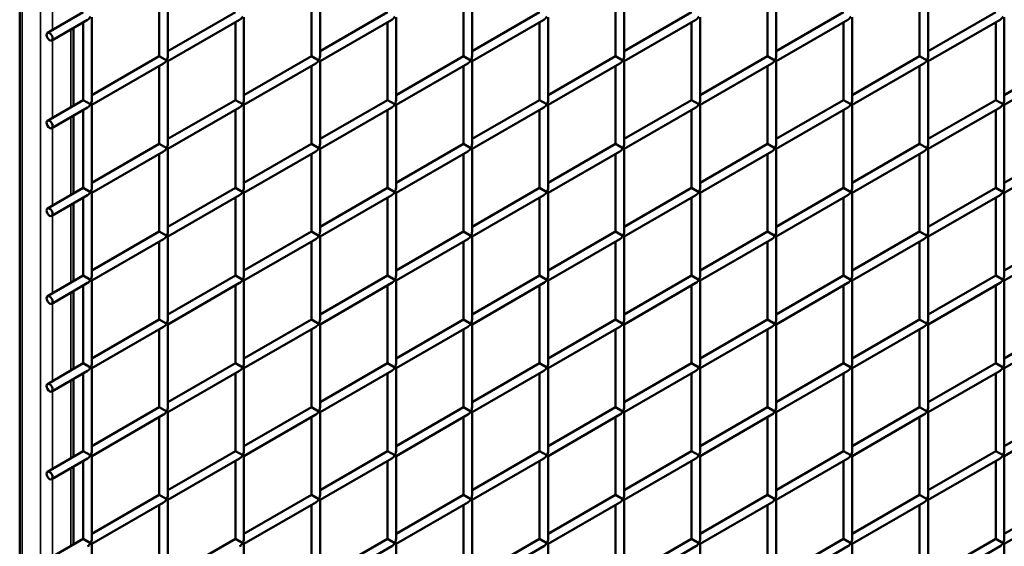
# Model space of a CAD drawing. Extents: x 5378 to 18611, y 1574 to 9856.
# Drawn here: x 10975 to 11484, y 6223 to 6496 of the extents above; entities that cross this region are included whole.
import ezdxf

# ---------------------------------------------------------------- set-up
doc = ezdxf.new("R2010")
doc.units = 0
doc.layers.get('0').update_dxf_attribs({"lineweight": 25})
doc.layers.add('Visible (ISO)', color=7, linetype='Continuous', lineweight=50)
doc.layers.add('Visible Narrow (ISO)', color=7, linetype='Continuous', lineweight=35)

# ---------------------------------------------------------------- blocks, each defined once
blk = doc.blocks.new('Isometric')
at = {"layer": 'Visible (ISO)'}
for p, q in [((10975.36, 4600.69), (10975.36, 6587.06)), ((11051.98, 6315.95), (11051.98, 6273.14)), ((11130.57, 6315.95), (11130.57, 6273.14)), ((11209.16, 6315.95), (11209.16, 6273.14)), ((11287.76, 6315.95), (11287.76, 6273.14)), ((11366.35, 6315.95), (11366.35, 6273.14)), ((11444.94, 6315.95), (11444.94, 6273.14)), ((11047.53, 6313.38), (11047.53, 6273.14)), ((11126.13, 6313.38), (11126.13, 6273.14)), ((11204.72, 6313.38), (11204.72, 6273.14)), ((11283.31, 6313.38), (11283.31, 6273.14)), ((11361.9, 6313.38), (11361.9, 6273.14)), ((11440.49, 6313.38), (11440.49, 6273.14)), ((10989.7, 6285.13), (11008.24, 6295.83)), ((11051.98, 6275.71), (11086.83, 6295.83)), ((11130.57, 6275.71), (11165.42, 6295.83)), ((11209.16, 6275.71), (11244.01, 6295.83)), ((11287.76, 6275.71), (11322.61, 6295.83)), ((11366.35, 6275.71), (11401.2, 6295.83)), ((11444.94, 6275.71), (11479.79, 6295.83)), ((10991.92, 6281.28), (11010.46, 6291.98)), ((11008.24, 6290.69), (11008.24, 6250.45)), ((11012.68, 6293.26), (11012.68, 6250.45)), ((11051.98, 6270.57), (11089.05, 6291.98)), ((11086.83, 6290.69), (11086.83, 6250.45)), ((11091.28, 6293.26), (11091.28, 6250.45)), ((11130.57, 6270.57), (11167.64, 6291.98)), ((11165.42, 6290.69), (11165.42, 6250.45)), ((11169.87, 6293.26), (11169.87, 6250.45)), ((11209.16, 6270.57), (11246.24, 6291.98)), ((11244.01, 6290.69), (11244.01, 6250.45)), ((11248.46, 6293.26), (11248.46, 6250.45)), ((11287.76, 6270.57), (11324.83, 6291.98)), ((11322.61, 6290.69), (11322.61, 6250.45)), ((11327.05, 6293.26), (11327.05, 6250.45)), ((11366.35, 6270.57), (11403.42, 6291.98)), ((11401.2, 6290.69), (11401.2, 6250.45)), ((11405.64, 6293.26), (11405.64, 6250.45)), ((11444.94, 6270.57), (11482.01, 6291.98)), ((11479.79, 6290.69), (11479.79, 6250.45)), ((11484.24, 6293.26), (11484.24, 6250.45)), ((11003.12, 6247.5), (11003.12, 6287.74)), ((11012.68, 6253.02), (11047.53, 6273.14)), ((11047.53, 6273.14), (11051.33, 6270.95)), ((11051.98, 6270.57), (11051.33, 6270.95)), ((11051.98, 6270.57), (11051.98, 6227.77)), ((11091.28, 6253.02), (11126.13, 6273.14)), ((11126.13, 6273.14), (11129.92, 6270.95)), ((11130.57, 6270.57), (11129.92, 6270.95)), ((11130.57, 6270.57), (11130.57, 6227.77)), ((11169.87, 6253.02), (11204.72, 6273.14)), ((11204.72, 6273.14), (11208.51, 6270.95)), ((11209.16, 6270.57), (11208.51, 6270.95)), ((11209.16, 6270.57), (11209.16, 6227.77)), ((11248.46, 6253.02), (11283.31, 6273.14)), ((11283.31, 6273.14), (11287.1, 6270.95)), ((11287.76, 6270.57), (11287.1, 6270.95)), ((11287.76, 6270.57), (11287.76, 6227.77)), ((11327.05, 6253.02), (11361.9, 6273.14)), ((11361.9, 6273.14), (11365.7, 6270.95)), ((11366.35, 6270.57), (11365.7, 6270.95)), ((11366.35, 6270.57), (11366.35, 6227.77)), ((11405.64, 6253.02), (11440.49, 6273.14)), ((11440.49, 6273.14), (11444.29, 6270.95)), ((11444.94, 6270.57), (11444.29, 6270.95)), ((11444.94, 6270.57), (11444.94, 6227.77)), ((11484.24, 6253.02), (11519.09, 6273.14)), ((11012.68, 6247.89), (11049.76, 6269.29)), ((11047.53, 6268.01), (11047.53, 6227.77)), ((11091.28, 6247.89), (11128.35, 6269.29)), ((11126.13, 6268.01), (11126.13, 6227.77)), ((11169.87, 6247.89), (11206.94, 6269.29)), ((11204.72, 6268.01), (11204.72, 6227.77)), ((11248.46, 6247.89), (11285.53, 6269.29)), ((11283.31, 6268.01), (11283.31, 6227.77)), ((11327.05, 6247.89), (11364.13, 6269.29)), ((11361.9, 6268.01), (11361.9, 6227.77)), ((11405.64, 6247.89), (11442.72, 6269.29)), ((11440.49, 6268.01), (11440.49, 6227.77)), ((11484.24, 6247.89), (11521.31, 6269.29)), ((10989.7, 6239.75), (11008.24, 6250.45)), ((11008.24, 6250.45), (11012.03, 6248.26)), ((11051.98, 6230.33), (11086.83, 6250.45)), ((11086.83, 6250.45), (11090.62, 6248.26)), ((11130.57, 6230.33), (11165.42, 6250.45)), ((11165.42, 6250.45), (11169.22, 6248.26)), ((11209.16, 6230.33), (11244.01, 6250.45)), ((11244.01, 6250.45), (11247.81, 6248.26)), ((11287.76, 6230.33), (11322.61, 6250.45)), ((11322.61, 6250.45), (11326.4, 6248.26)), ((11366.35, 6230.33), (11401.2, 6250.45)), ((11401.2, 6250.45), (11404.99, 6248.26)), ((11444.94, 6230.33), (11479.79, 6250.45)), ((11479.79, 6250.45), (11483.58, 6248.26)), ((10991.92, 6235.9), (11010.46, 6246.6)), ((11008.24, 6245.32), (11008.24, 6205.08)), ((11012.68, 6247.89), (11012.03, 6248.26)), ((11012.68, 6247.89), (11012.68, 6205.08)), ((11051.98, 6225.2), (11089.05, 6246.6)), ((11086.83, 6245.32), (11086.83, 6205.08)), ((11091.28, 6247.89), (11090.62, 6248.26)), ((11091.28, 6247.89), (11091.28, 6205.08)), ((11130.57, 6225.2), (11167.64, 6246.6)), ((11165.42, 6245.32), (11165.42, 6205.08)), ((11169.87, 6247.89), (11169.22, 6248.26)), ((11169.87, 6247.89), (11169.87, 6205.08)), ((11209.16, 6225.2), (11246.24, 6246.6)), ((11244.01, 6245.32), (11244.01, 6205.08)), ((11248.46, 6247.89), (11247.81, 6248.26)), ((11248.46, 6247.89), (11248.46, 6205.08)), ((11287.76, 6225.2), (11324.83, 6246.6)), ((11322.61, 6245.32), (11322.61, 6205.08)), ((11327.05, 6247.89), (11326.4, 6248.26)), ((11327.05, 6247.89), (11327.05, 6205.08)), ((11366.35, 6225.2), (11403.42, 6246.6)), ((11401.2, 6245.32), (11401.2, 6205.08)), ((11405.64, 6247.89), (11404.99, 6248.26)), ((11405.64, 6247.89), (11405.64, 6205.08)), ((11444.94, 6225.2), (11482.01, 6246.6)), ((11479.79, 6245.32), (11479.79, 6205.08)), ((11484.24, 6247.89), (11483.58, 6248.26)), ((11484.24, 6247.89), (11484.24, 6205.08)), ((11003.12, 6202.12), (11003.12, 6242.36)), ((11012.68, 6207.64), (11047.53, 6227.77)), ((11012.68, 6202.51), (11049.76, 6223.91)), ((11047.53, 6227.77), (11051.33, 6225.57)), ((11051.98, 6225.2), (11051.33, 6225.57)), ((11051.98, 6225.2), (11051.98, 6182.39)), ((11091.28, 6207.64), (11126.13, 6227.77)), ((11091.28, 6202.51), (11128.35, 6223.91)), ((11126.13, 6227.77), (11129.92, 6225.57)), ((11130.57, 6225.2), (11129.92, 6225.57)), ((11130.57, 6225.2), (11130.57, 6182.39)), ((11169.87, 6207.64), (11204.72, 6227.77)), ((11169.87, 6202.51), (11206.94, 6223.91)), ((11204.72, 6227.77), (11208.51, 6225.57)), ((11209.16, 6225.2), (11208.51, 6225.57)), ((11209.16, 6225.2), (11209.16, 6182.39)), ((11248.46, 6207.64), (11283.31, 6227.77)), ((11248.46, 6202.51), (11285.53, 6223.91)), ((11283.31, 6227.77), (11287.1, 6225.57)), ((11287.76, 6225.2), (11287.1, 6225.57)), ((11287.76, 6225.2), (11287.76, 6182.39)), ((11327.05, 6207.64), (11361.9, 6227.77)), ((11327.05, 6202.51), (11364.13, 6223.91)), ((11361.9, 6227.77), (11365.7, 6225.57)), ((11366.35, 6225.2), (11365.7, 6225.57)), ((11366.35, 6225.2), (11366.35, 6182.39)), ((11405.64, 6207.64), (11440.49, 6227.77)), ((11405.64, 6202.51), (11442.72, 6223.91)), ((11440.49, 6227.77), (11444.29, 6225.57)), ((11444.94, 6225.2), (11444.29, 6225.57)), ((11444.94, 6225.2), (11444.94, 6182.39)), ((11484.24, 6207.64), (11519.09, 6227.77)), ((11484.24, 6202.51), (11521.31, 6223.91)), ((11047.53, 6222.63), (11047.53, 6182.39)), ((11126.13, 6222.63), (11126.13, 6182.39)), ((11204.72, 6222.63), (11204.72, 6182.39)), ((11283.31, 6222.63), (11283.31, 6182.39)), ((11361.9, 6222.63), (11361.9, 6182.39)), ((11440.49, 6222.63), (11440.49, 6182.39)), ((10989.7, 6194.38), (11008.24, 6205.08)), ((11008.24, 6205.08), (11012.03, 6202.89)), ((11051.98, 6184.96), (11086.83, 6205.08)), ((11086.83, 6205.08), (11090.62, 6202.89)), ((11130.57, 6184.96), (11165.42, 6205.08)), ((11165.42, 6205.08), (11169.22, 6202.89)), ((11209.16, 6184.96), (11244.01, 6205.08)), ((11244.01, 6205.08), (11247.81, 6202.89)), ((11287.76, 6184.96), (11322.61, 6205.08)), ((11322.61, 6205.08), (11326.4, 6202.89)), ((11366.35, 6184.96), (11401.2, 6205.08)), ((11401.2, 6205.08), (11404.99, 6202.89)), ((11444.94, 6184.96), (11479.79, 6205.08)), ((11479.79, 6205.08), (11483.58, 6202.89)), ((10991.92, 6190.53), (11010.46, 6201.23)), ((11008.24, 6199.94), (11008.24, 6159.7)), ((11012.68, 6202.51), (11012.03, 6202.89)), ((11012.68, 6202.51), (11012.68, 6159.7)), ((11051.98, 6179.82), (11089.05, 6201.23)), ((11086.83, 6199.94), (11086.83, 6159.7)), ((11091.28, 6202.51), (11090.62, 6202.89)), ((11091.28, 6202.51), (11091.28, 6159.7)), ((11130.57, 6179.82), (11167.64, 6201.23)), ((11165.42, 6199.94), (11165.42, 6159.7)), ((11169.87, 6202.51), (11169.22, 6202.89)), ((11169.87, 6202.51), (11169.87, 6159.7)), ((11209.16, 6179.82), (11246.24, 6201.23)), ((11244.01, 6199.94), (11244.01, 6159.7)), ((11248.46, 6202.51), (11247.81, 6202.89)), ((11248.46, 6202.51), (11248.46, 6159.7)), ((11287.76, 6179.82), (11324.83, 6201.23)), ((11322.61, 6199.94), (11322.61, 6159.7)), ((11327.05, 6202.51), (11326.4, 6202.89)), ((11327.05, 6202.51), (11327.05, 6159.7)), ((11366.35, 6179.82), (11403.42, 6201.23)), ((11401.2, 6199.94), (11401.2, 6159.7)), ((11405.64, 6202.51), (11404.99, 6202.89)), ((11405.64, 6202.51), (11405.64, 6159.7)), ((11444.94, 6179.82), (11482.01, 6201.23)), ((11479.79, 6199.94), (11479.79, 6159.7)), ((11484.24, 6202.51), (11483.58, 6202.89)), ((11484.24, 6202.51), (11484.24, 6159.7)), ((11003.12, 6156.75), (11003.12, 6196.99)), ((11012.68, 6162.27), (11047.53, 6182.39)), ((11012.68, 6157.14), (11049.76, 6178.54)), ((11047.53, 6182.39), (11051.33, 6180.2)), ((11051.98, 6179.82), (11051.33, 6180.2)), ((11051.98, 6179.82), (11051.98, 6137.01)), ((11091.28, 6162.27), (11126.13, 6182.39)), ((11091.28, 6157.14), (11128.35, 6178.54)), ((11126.13, 6182.39), (11129.92, 6180.2)), ((11130.57, 6179.82), (11129.92, 6180.2)), ((11130.57, 6179.82), (11130.57, 6137.01)), ((11169.87, 6162.27), (11204.72, 6182.39)), ((11169.87, 6157.14), (11206.94, 6178.54)), ((11204.72, 6182.39), (11208.51, 6180.2)), ((11209.16, 6179.82), (11208.51, 6180.2)), ((11209.16, 6179.82), (11209.16, 6137.01)), ((11248.46, 6162.27), (11283.31, 6182.39)), ((11248.46, 6157.14), (11285.53, 6178.54)), ((11283.31, 6182.39), (11287.1, 6180.2)), ((11287.76, 6179.82), (11287.1, 6180.2)), ((11287.76, 6179.82), (11287.76, 6137.01)), ((11327.05, 6162.27), (11361.9, 6182.39)), ((11327.05, 6157.14), (11364.13, 6178.54)), ((11361.9, 6182.39), (11365.7, 6180.2)), ((11366.35, 6179.82), (11365.7, 6180.2)), ((11366.35, 6179.82), (11366.35, 6137.01)), ((11405.64, 6162.27), (11440.49, 6182.39)), ((11405.64, 6157.14), (11442.72, 6178.54)), ((11440.49, 6182.39), (11444.29, 6180.2)), ((11444.94, 6179.82), (11444.29, 6180.2)), ((11444.94, 6179.82), (11444.94, 6137.01)), ((11484.24, 6162.27), (11519.09, 6182.39)), ((11484.24, 6157.14), (11521.31, 6178.54)), ((11047.53, 6177.26), (11047.53, 6137.01)), ((11126.13, 6177.26), (11126.13, 6137.01)), ((11204.72, 6177.26), (11204.72, 6137.01)), ((11283.31, 6177.26), (11283.31, 6137.01)), ((11361.9, 6177.26), (11361.9, 6137.01)), ((11440.49, 6177.26), (11440.49, 6137.01)), ((10989.7, 6149), (11008.24, 6159.7)), ((11008.24, 6159.7), (11012.03, 6157.51)), ((11012.68, 6157.14), (11012.03, 6157.51)), ((11051.98, 6139.58), (11086.83, 6159.7)), ((11086.83, 6159.7), (11090.62, 6157.51)), ((11091.28, 6157.14), (11090.62, 6157.51)), ((11130.57, 6139.58), (11165.42, 6159.7)), ((11165.42, 6159.7), (11169.22, 6157.51)), ((11169.87, 6157.14), (11169.22, 6157.51)), ((11209.16, 6139.58), (11244.01, 6159.7)), ((11244.01, 6159.7), (11247.81, 6157.51)), ((11248.46, 6157.14), (11247.81, 6157.51)), ((11287.76, 6139.58), (11322.61, 6159.7)), ((11322.61, 6159.7), (11326.4, 6157.51)), ((11327.05, 6157.14), (11326.4, 6157.51)), ((11366.35, 6139.58), (11401.2, 6159.7)), ((11401.2, 6159.7), (11404.99, 6157.51)), ((11405.64, 6157.14), (11404.99, 6157.51)), ((11444.94, 6139.58), (11479.79, 6159.7)), ((11479.79, 6159.7), (11483.58, 6157.51)), ((11484.24, 6157.14), (11483.58, 6157.51)), ((10991.92, 6145.15), (11010.46, 6155.85)), ((11008.24, 6154.57), (11008.24, 6114.33)), ((11012.68, 6157.14), (11012.68, 6114.33)), ((11051.98, 6134.45), (11089.05, 6155.85)), ((11086.83, 6154.57), (11086.83, 6114.33)), ((11091.28, 6157.14), (11091.28, 6114.33)), ((11130.57, 6134.45), (11167.64, 6155.85)), ((11165.42, 6154.57), (11165.42, 6114.33)), ((11169.87, 6157.14), (11169.87, 6114.33)), ((11209.16, 6134.45), (11246.24, 6155.85)), ((11244.01, 6154.57), (11244.01, 6114.33)), ((11248.46, 6157.14), (11248.46, 6114.33)), ((11287.76, 6134.45), (11324.83, 6155.85)), ((11322.61, 6154.57), (11322.61, 6114.33)), ((11327.05, 6157.14), (11327.05, 6114.33)), ((11366.35, 6134.45), (11403.42, 6155.85)), ((11401.2, 6154.57), (11401.2, 6114.33)), ((11405.64, 6157.14), (11405.64, 6114.33)), ((11444.94, 6134.45), (11482.01, 6155.85)), ((11479.79, 6154.57), (11479.79, 6114.33)), ((11484.24, 6157.14), (11484.24, 6114.33)), ((11003.12, 6111.37), (11003.12, 6151.61)), ((11012.68, 6116.89), (11047.53, 6137.01)), ((11047.53, 6137.01), (11051.33, 6134.82)), ((11091.28, 6116.89), (11126.13, 6137.01)), ((11126.13, 6137.01), (11129.92, 6134.82)), ((11169.87, 6116.89), (11204.72, 6137.01)), ((11204.72, 6137.01), (11208.51, 6134.82)), ((11248.46, 6116.89), (11283.31, 6137.01)), ((11283.31, 6137.01), (11287.1, 6134.82)), ((11327.05, 6116.89), (11361.9, 6137.01)), ((11361.9, 6137.01), (11365.7, 6134.82)), ((11405.64, 6116.89), (11440.49, 6137.01)), ((11440.49, 6137.01), (11444.29, 6134.82)), ((11484.24, 6116.89), (11519.09, 6137.01)), ((11012.68, 6111.76), (11049.76, 6133.16)), ((11051.98, 6134.45), (11051.33, 6134.82)), ((11051.98, 6134.45), (11051.98, 6091.64)), ((11091.28, 6111.76), (11128.35, 6133.16)), ((11130.57, 6134.45), (11129.92, 6134.82)), ((11130.57, 6134.45), (11130.57, 6091.64)), ((11169.87, 6111.76), (11206.94, 6133.16)), ((11209.16, 6134.45), (11208.51, 6134.82)), ((11209.16, 6134.45), (11209.16, 6091.64)), ((11248.46, 6111.76), (11285.53, 6133.16)), ((11287.76, 6134.45), (11287.1, 6134.82)), ((11287.76, 6134.45), (11287.76, 6091.64)), ((11327.05, 6111.76), (11364.13, 6133.16)), ((11366.35, 6134.45), (11365.7, 6134.82)), ((11366.35, 6134.45), (11366.35, 6091.64)), ((11405.64, 6111.76), (11442.72, 6133.16)), ((11444.94, 6134.45), (11444.29, 6134.82)), ((11444.94, 6134.45), (11444.94, 6091.64)), ((11484.24, 6111.76), (11521.31, 6133.16)), ((11047.53, 6131.88), (11047.53, 6091.64)), ((11126.13, 6131.88), (11126.13, 6091.64)), ((11204.72, 6131.88), (11204.72, 6091.64)), ((11283.31, 6131.88), (11283.31, 6091.64)), ((11361.9, 6131.88), (11361.9, 6091.64)), ((11440.49, 6131.88), (11440.49, 6091.64)), ((10989.7, 6103.63), (11008.24, 6114.33)), ((11008.24, 6114.33), (11012.03, 6112.14)), ((11012.68, 6111.76), (11012.03, 6112.14)), ((11012.68, 6111.76), (11012.68, 6068.95)), ((11051.98, 6094.21), (11086.83, 6114.33)), ((11086.83, 6114.33), (11090.62, 6112.14)), ((11091.28, 6111.76), (11090.62, 6112.14)), ((11091.28, 6111.76), (11091.28, 6068.95)), ((11130.57, 6094.21), (11165.42, 6114.33)), ((11165.42, 6114.33), (11169.22, 6112.14)), ((11169.87, 6111.76), (11169.22, 6112.14)), ((11169.87, 6111.76), (11169.87, 6068.95)), ((11209.16, 6094.21), (11244.01, 6114.33)), ((11244.01, 6114.33), (11247.81, 6112.14)), ((11248.46, 6111.76), (11247.81, 6112.14)), ((11248.46, 6111.76), (11248.46, 6068.95)), ((11287.76, 6094.21), (11322.61, 6114.33)), ((11322.61, 6114.33), (11326.4, 6112.14)), ((11327.05, 6111.76), (11326.4, 6112.14)), ((11327.05, 6111.76), (11327.05, 6068.95)), ((11366.35, 6094.21), (11401.2, 6114.33)), ((11401.2, 6114.33), (11404.99, 6112.14)), ((11405.64, 6111.76), (11404.99, 6112.14)), ((11405.64, 6111.76), (11405.64, 6068.95)), ((11444.94, 6094.21), (11479.79, 6114.33)), ((11479.79, 6114.33), (11483.58, 6112.14)), ((11484.24, 6111.76), (11483.58, 6112.14)), ((11484.24, 6111.76), (11484.24, 6068.95)), ((10991.92, 6099.77), (11010.46, 6110.48)), ((11008.24, 6109.19), (11008.24, 6068.95)), ((11051.98, 6089.07), (11089.05, 6110.48)), ((11086.83, 6109.19), (11086.83, 6068.95)), ((11130.57, 6089.07), (11167.64, 6110.48)), ((11165.42, 6109.19), (11165.42, 6068.95)), ((11209.16, 6089.07), (11246.24, 6110.48)), ((11244.01, 6109.19), (11244.01, 6068.95)), ((11287.76, 6089.07), (11324.83, 6110.48)), ((11322.61, 6109.19), (11322.61, 6068.95)), ((11366.35, 6089.07), (11403.42, 6110.48)), ((11401.2, 6109.19), (11401.2, 6068.95)), ((11444.94, 6089.07), (11482.01, 6110.48)), ((11479.79, 6109.19), (11479.79, 6068.95)), ((11003.12, 6066), (11003.12, 6106.24)), ((11012.68, 6071.52), (11047.53, 6091.64)), ((11047.53, 6091.64), (11051.33, 6089.45)), ((11091.28, 6071.52), (11126.13, 6091.64)), ((11126.13, 6091.64), (11129.92, 6089.45)), ((11169.87, 6071.52), (11204.72, 6091.64)), ((11204.72, 6091.64), (11208.51, 6089.45)), ((11248.46, 6071.52), (11283.31, 6091.64)), ((11283.31, 6091.64), (11287.1, 6089.45)), ((11327.05, 6071.52), (11361.9, 6091.64)), ((11361.9, 6091.64), (11365.7, 6089.45)), ((11405.64, 6071.52), (11440.49, 6091.64)), ((11440.49, 6091.64), (11444.29, 6089.45)), ((11484.24, 6071.52), (11519.09, 6091.64)), ((11012.68, 6066.39), (11049.76, 6087.79)), ((11047.53, 6086.51), (11047.53, 6046.26)), ((11051.98, 6089.07), (11051.33, 6089.45)), ((11051.98, 6089.07), (11051.98, 6046.26)), ((11091.28, 6066.39), (11128.35, 6087.79)), ((11126.13, 6086.51), (11126.13, 6046.26)), ((11130.57, 6089.07), (11129.92, 6089.45)), ((11130.57, 6089.07), (11130.57, 6046.26)), ((11169.87, 6066.39), (11206.94, 6087.79)), ((11204.72, 6086.51), (11204.72, 6046.26)), ((11209.16, 6089.07), (11208.51, 6089.45)), ((11209.16, 6089.07), (11209.16, 6046.26)), ((11248.46, 6066.39), (11285.53, 6087.79)), ((11283.31, 6086.51), (11283.31, 6046.26)), ((11287.76, 6089.07), (11287.1, 6089.45)), ((11287.76, 6089.07), (11287.76, 6046.26)), ((11327.05, 6066.39), (11364.13, 6087.79)), ((11361.9, 6086.51), (11361.9, 6046.26)), ((11366.35, 6089.07), (11365.7, 6089.45)), ((11366.35, 6089.07), (11366.35, 6046.26)), ((11405.64, 6066.39), (11442.72, 6087.79)), ((11440.49, 6086.51), (11440.49, 6046.26)), ((11444.94, 6089.07), (11444.29, 6089.45)), ((11444.94, 6089.07), (11444.94, 6046.26)), ((11484.24, 6066.39), (11521.31, 6087.79)), ((10989.7, 6058.25), (11008.24, 6068.95)), ((11008.24, 6068.95), (11012.03, 6066.76)), ((11012.68, 6066.39), (11012.03, 6066.76)), ((11012.68, 6066.39), (11012.68, 6023.58)), ((11051.98, 6048.83), (11086.83, 6068.95)), ((11086.83, 6068.95), (11090.62, 6066.76)), ((11091.28, 6066.39), (11090.62, 6066.76)), ((11091.28, 6066.39), (11091.28, 6023.58)), ((11130.57, 6048.83), (11165.42, 6068.95)), ((11165.42, 6068.95), (11169.22, 6066.76)), ((11169.87, 6066.39), (11169.22, 6066.76)), ((11169.87, 6066.39), (11169.87, 6023.58)), ((11209.16, 6048.83), (11244.01, 6068.95)), ((11244.01, 6068.95), (11247.81, 6066.76)), ((11248.46, 6066.39), (11247.81, 6066.76)), ((11248.46, 6066.39), (11248.46, 6023.58)), ((11287.76, 6048.83), (11322.61, 6068.95)), ((11322.61, 6068.95), (11326.4, 6066.76)), ((11327.05, 6066.39), (11326.4, 6066.76)), ((11327.05, 6066.39), (11327.05, 6023.58)), ((11366.35, 6048.83), (11401.2, 6068.95)), ((11401.2, 6068.95), (11404.99, 6066.76)), ((11405.64, 6066.39), (11404.99, 6066.76)), ((11405.64, 6066.39), (11405.64, 6023.58)), ((11444.94, 6048.83), (11479.79, 6068.95)), ((11479.79, 6068.95), (11483.58, 6066.76)), ((11484.24, 6066.39), (11483.58, 6066.76)), ((11484.24, 6066.39), (11484.24, 6023.58)), ((10991.92, 6054.4), (11010.46, 6065.1)), ((11003.12, 6020.62), (11003.12, 6060.86)), ((11008.24, 6063.82), (11008.24, 6023.58)), ((11051.98, 6043.7), (11089.05, 6065.1)), ((11086.83, 6063.82), (11086.83, 6023.58)), ((11130.57, 6043.7), (11167.64, 6065.1)), ((11165.42, 6063.82), (11165.42, 6023.58)), ((11209.16, 6043.7), (11246.24, 6065.1)), ((11244.01, 6063.82), (11244.01, 6023.58)), ((11287.76, 6043.7), (11324.83, 6065.1)), ((11322.61, 6063.82), (11322.61, 6023.58)), ((11366.35, 6043.7), (11403.42, 6065.1)), ((11401.2, 6063.82), (11401.2, 6023.58)), ((11444.94, 6043.7), (11482.01, 6065.1)), ((11479.79, 6063.82), (11479.79, 6023.58)), ((11012.68, 6026.14), (11047.53, 6046.26)), ((11047.53, 6046.26), (11051.33, 6044.07)), ((11091.28, 6026.14), (11126.13, 6046.26)), ((11126.13, 6046.26), (11129.92, 6044.07)), ((11169.87, 6026.14), (11204.72, 6046.26)), ((11204.72, 6046.26), (11208.51, 6044.07)), ((11248.46, 6026.14), (11283.31, 6046.26)), ((11283.31, 6046.26), (11287.1, 6044.07)), ((11327.05, 6026.14), (11361.9, 6046.26)), ((11361.9, 6046.26), (11365.7, 6044.07)), ((11405.64, 6026.14), (11440.49, 6046.26)), ((11440.49, 6046.26), (11444.29, 6044.07)), ((11484.24, 6026.14), (11519.09, 6046.26)), ((11012.68, 6021.01), (11049.76, 6042.41)), ((11047.53, 6041.13), (11047.53, 6000.89)), ((11051.98, 6043.7), (11051.33, 6044.07)), ((11051.98, 6043.7), (11051.98, 6000.89)), ((11091.28, 6021.01), (11128.35, 6042.41)), ((11126.13, 6041.13), (11126.13, 6000.89)), ((11130.57, 6043.7), (11129.92, 6044.07)), ((11130.57, 6043.7), (11130.57, 6000.89)), ((11169.87, 6021.01), (11206.94, 6042.41)), ((11204.72, 6041.13), (11204.72, 6000.89)), ((11209.16, 6043.7), (11208.51, 6044.07)), ((11209.16, 6043.7), (11209.16, 6000.89)), ((11248.46, 6021.01), (11285.53, 6042.41)), ((11283.31, 6041.13), (11283.31, 6000.89)), ((11287.76, 6043.7), (11287.1, 6044.07)), ((11287.76, 6043.7), (11287.76, 6000.89)), ((11327.05, 6021.01), (11364.13, 6042.41)), ((11361.9, 6041.13), (11361.9, 6000.89)), ((11366.35, 6043.7), (11365.7, 6044.07)), ((11366.35, 6043.7), (11366.35, 6000.89)), ((11405.64, 6021.01), (11442.72, 6042.41)), ((11440.49, 6041.13), (11440.49, 6000.89)), ((11444.94, 6043.7), (11444.29, 6044.07)), ((11444.94, 6043.7), (11444.94, 6000.89)), ((11484.24, 6021.01), (11521.31, 6042.41)), ((10989.7, 6012.87), (11008.24, 6023.58)), ((11008.24, 6023.58), (11012.03, 6021.39)), ((11012.68, 6021.01), (11012.03, 6021.39)), ((11012.68, 6021.01), (11012.68, 5978.2)), ((11051.98, 6003.46), (11086.83, 6023.58)), ((11086.83, 6023.58), (11090.62, 6021.39)), ((11091.28, 6021.01), (11090.62, 6021.39)), ((11091.28, 6021.01), (11091.28, 5978.2)), ((11130.57, 6003.46), (11165.42, 6023.58)), ((11165.42, 6023.58), (11169.22, 6021.39)), ((11169.87, 6021.01), (11169.22, 6021.39)), ((11169.87, 6021.01), (11169.87, 5978.2)), ((11209.16, 6003.46), (11244.01, 6023.58)), ((11244.01, 6023.58), (11247.81, 6021.39)), ((11248.46, 6021.01), (11247.81, 6021.39)), ((11248.46, 6021.01), (11248.46, 5978.2)), ((11287.76, 6003.46), (11322.61, 6023.58)), ((11322.61, 6023.58), (11326.4, 6021.39)), ((11327.05, 6021.01), (11326.4, 6021.39)), ((11327.05, 6021.01), (11327.05, 5978.2)), ((11366.35, 6003.46), (11401.2, 6023.58)), ((11401.2, 6023.58), (11404.99, 6021.39)), ((11405.64, 6021.01), (11404.99, 6021.39)), ((11405.64, 6021.01), (11405.64, 5978.2)), ((11444.94, 6003.46), (11479.79, 6023.58)), ((11479.79, 6023.58), (11483.58, 6021.39)), ((11484.24, 6021.01), (11483.58, 6021.39)), ((11484.24, 6021.01), (11484.24, 5978.2)), ((11130.57, 5998.32), (11167.64, 6019.73)), ((11209.16, 5998.32), (11246.24, 6019.73)), ((11287.76, 5998.32), (11324.83, 6019.73)), ((11366.35, 5998.32), (11403.42, 6019.73)), ((11444.94, 5998.32), (11482.01, 6019.73))]:
    blk.add_line(p, q, dxfattribs=at)
for centre, start_param, end_param in [((11010.46, 6294.54), 0.785398, 1.570796), ((11089.05, 6294.54), 0.785398, 1.570796), ((11167.64, 6294.54), 0.785398, 1.570796), ((11246.24, 6294.54), 0.785398, 1.570796), ((11324.83, 6294.54), 0.785398, 1.570796), ((11403.42, 6294.54), 0.785398, 1.570796), ((11482.01, 6294.54), 0.785398, 1.570796), ((11049.76, 6271.86), 0.785398, 1.570796), ((11049.76, 6271.86), 1.570796, 2.356194), ((11128.35, 6271.86), 0.785398, 1.570796), ((11128.35, 6271.86), 1.570796, 2.356194), ((11206.94, 6271.86), 0.785398, 1.570796), ((11206.94, 6271.86), 1.570796, 2.356194), ((11285.53, 6271.86), 0.785398, 1.570796), ((11285.53, 6271.86), 1.570796, 2.356194), ((11364.13, 6271.86), 0.785398, 1.570796), ((11364.13, 6271.86), 1.570796, 2.356194), ((11442.72, 6271.86), 0.785398, 1.570796), ((11442.72, 6271.86), 1.570796, 2.356194), ((11010.46, 6249.17), 1.570796, 2.356194), ((11089.05, 6249.17), 1.570796, 2.356194), ((11167.64, 6249.17), 1.570796, 2.356194), ((11246.24, 6249.17), 1.570796, 2.356194), ((11324.83, 6249.17), 1.570796, 2.356194), ((11403.42, 6249.17), 1.570796, 2.356194), ((11482.01, 6249.17), 1.570796, 2.356194), ((11010.46, 6249.17), 0.785398, 1.570796), ((11089.05, 6249.17), 0.785398, 1.570796), ((11167.64, 6249.17), 0.785398, 1.570796), ((11246.24, 6249.17), 0.785398, 1.570796), ((11324.83, 6249.17), 0.785398, 1.570796), ((11403.42, 6249.17), 0.785398, 1.570796), ((11482.01, 6249.17), 0.785398, 1.570796), ((11049.76, 6226.48), 0.785398, 1.570796), ((11049.76, 6226.48), 1.570796, 2.356194), ((11128.35, 6226.48), 0.785398, 1.570796), ((11128.35, 6226.48), 1.570796, 2.356194), ((11206.94, 6226.48), 0.785398, 1.570796), ((11206.94, 6226.48), 1.570796, 2.356194), ((11285.53, 6226.48), 0.785398, 1.570796), ((11285.53, 6226.48), 1.570796, 2.356194), ((11364.13, 6226.48), 0.785398, 1.570796), ((11364.13, 6226.48), 1.570796, 2.356194), ((11442.72, 6226.48), 0.785398, 1.570796), ((11442.72, 6226.48), 1.570796, 2.356194), ((11010.46, 6203.79), 1.570796, 2.356194), ((11089.05, 6203.79), 1.570796, 2.356194), ((11167.64, 6203.79), 1.570796, 2.356194), ((11246.24, 6203.79), 1.570796, 2.356194), ((11324.83, 6203.79), 1.570796, 2.356194), ((11403.42, 6203.79), 1.570796, 2.356194), ((11482.01, 6203.79), 1.570796, 2.356194), ((11010.46, 6203.79), 0.785398, 1.570796), ((11089.05, 6203.79), 0.785398, 1.570796), ((11167.64, 6203.79), 0.785398, 1.570796), ((11246.24, 6203.79), 0.785398, 1.570796), ((11324.83, 6203.79), 0.785398, 1.570796), ((11403.42, 6203.79), 0.785398, 1.570796), ((11482.01, 6203.79), 0.785398, 1.570796), ((11049.76, 6181.11), 0.785398, 1.570796), ((11049.76, 6181.11), 1.570796, 2.356194), ((11128.35, 6181.11), 0.785398, 1.570796), ((11128.35, 6181.11), 1.570796, 2.356194), ((11206.94, 6181.11), 0.785398, 1.570796), ((11206.94, 6181.11), 1.570796, 2.356194), ((11285.53, 6181.11), 0.785398, 1.570796), ((11285.53, 6181.11), 1.570796, 2.356194), ((11364.13, 6181.11), 0.785398, 1.570796), ((11364.13, 6181.11), 1.570796, 2.356194), ((11442.72, 6181.11), 0.785398, 1.570796), ((11442.72, 6181.11), 1.570796, 2.356194), ((11010.46, 6158.42), 0.785398, 1.570796), ((11010.46, 6158.42), 1.570796, 2.356194), ((11089.05, 6158.42), 0.785398, 1.570796), ((11089.05, 6158.42), 1.570796, 2.356194), ((11167.64, 6158.42), 0.785398, 1.570796), ((11167.64, 6158.42), 1.570796, 2.356194), ((11246.24, 6158.42), 0.785398, 1.570796), ((11246.24, 6158.42), 1.570796, 2.356194), ((11324.83, 6158.42), 0.785398, 1.570796), ((11324.83, 6158.42), 1.570796, 2.356194), ((11403.42, 6158.42), 0.785398, 1.570796), ((11403.42, 6158.42), 1.570796, 2.356194), ((11482.01, 6158.42), 0.785398, 1.570796), ((11482.01, 6158.42), 1.570796, 2.356194), ((11049.76, 6135.73), 1.570796, 2.356194), ((11128.35, 6135.73), 1.570796, 2.356194), ((11206.94, 6135.73), 1.570796, 2.356194), ((11285.53, 6135.73), 1.570796, 2.356194), ((11364.13, 6135.73), 1.570796, 2.356194), ((11442.72, 6135.73), 1.570796, 2.356194), ((11049.76, 6135.73), 0.785398, 1.570796), ((11128.35, 6135.73), 0.785398, 1.570796), ((11206.94, 6135.73), 0.785398, 1.570796), ((11285.53, 6135.73), 0.785398, 1.570796), ((11364.13, 6135.73), 0.785398, 1.570796), ((11442.72, 6135.73), 0.785398, 1.570796), ((11010.46, 6113.04), 0.785398, 1.570796), ((11010.46, 6113.04), 1.570796, 2.356194), ((11089.05, 6113.04), 0.785398, 1.570796), ((11089.05, 6113.04), 1.570796, 2.356194), ((11167.64, 6113.04), 0.785398, 1.570796), ((11167.64, 6113.04), 1.570796, 2.356194), ((11246.24, 6113.04), 0.785398, 1.570796), ((11246.24, 6113.04), 1.570796, 2.356194), ((11324.83, 6113.04), 0.785398, 1.570796), ((11324.83, 6113.04), 1.570796, 2.356194), ((11403.42, 6113.04), 0.785398, 1.570796), ((11403.42, 6113.04), 1.570796, 2.356194), ((11482.01, 6113.04), 0.785398, 1.570796), ((11482.01, 6113.04), 1.570796, 2.356194), ((11049.76, 6090.36), 1.570796, 2.356194), ((11128.35, 6090.36), 1.570796, 2.356194), ((11206.94, 6090.36), 1.570796, 2.356194), ((11285.53, 6090.36), 1.570796, 2.356194), ((11364.13, 6090.36), 1.570796, 2.356194), ((11442.72, 6090.36), 1.570796, 2.356194), ((11049.76, 6090.36), 0.785398, 1.570796), ((11128.35, 6090.36), 0.785398, 1.570796), ((11206.94, 6090.36), 0.785398, 1.570796), ((11285.53, 6090.36), 0.785398, 1.570796), ((11364.13, 6090.36), 0.785398, 1.570796), ((11442.72, 6090.36), 0.785398, 1.570796), ((11010.46, 6067.67), 0.785398, 1.570796), ((11010.46, 6067.67), 1.570796, 2.356194), ((11089.05, 6067.67), 0.785398, 1.570796), ((11089.05, 6067.67), 1.570796, 2.356194), ((11167.64, 6067.67), 0.785398, 1.570796), ((11167.64, 6067.67), 1.570796, 2.356194), ((11246.24, 6067.67), 0.785398, 1.570796), ((11246.24, 6067.67), 1.570796, 2.356194), ((11324.83, 6067.67), 0.785398, 1.570796), ((11324.83, 6067.67), 1.570796, 2.356194), ((11403.42, 6067.67), 0.785398, 1.570796), ((11403.42, 6067.67), 1.570796, 2.356194), ((11482.01, 6067.67), 0.785398, 1.570796), ((11482.01, 6067.67), 1.570796, 2.356194), ((11049.76, 6044.98), 1.570796, 2.356194), ((11128.35, 6044.98), 1.570796, 2.356194), ((11206.94, 6044.98), 1.570796, 2.356194), ((11285.53, 6044.98), 1.570796, 2.356194), ((11364.13, 6044.98), 1.570796, 2.356194), ((11442.72, 6044.98), 1.570796, 2.356194), ((11049.76, 6044.98), 0.785398, 1.570796), ((11128.35, 6044.98), 0.785398, 1.570796), ((11206.94, 6044.98), 0.785398, 1.570796), ((11285.53, 6044.98), 0.785398, 1.570796), ((11364.13, 6044.98), 0.785398, 1.570796), ((11442.72, 6044.98), 0.785398, 1.570796), ((11010.46, 6022.29), 0.785398, 1.570796), ((11010.46, 6022.29), 1.570796, 2.356194), ((11089.05, 6022.29), 0.785398, 1.570796), ((11089.05, 6022.29), 1.570796, 2.356194), ((11167.64, 6022.29), 0.785398, 1.570796), ((11167.64, 6022.29), 1.570796, 2.356194), ((11246.24, 6022.29), 0.785398, 1.570796), ((11246.24, 6022.29), 1.570796, 2.356194), ((11324.83, 6022.29), 0.785398, 1.570796), ((11324.83, 6022.29), 1.570796, 2.356194), ((11403.42, 6022.29), 0.785398, 1.570796), ((11403.42, 6022.29), 1.570796, 2.356194), ((11482.01, 6022.29), 0.785398, 1.570796), ((11482.01, 6022.29), 1.570796, 2.356194)]:
    blk.add_ellipse(centre, major_axis=(-1.57, -2.72), ratio=0.57735, start_param=start_param, end_param=end_param, dxfattribs=at)
for centre in [(10990.81, 6283.2), (10990.81, 6237.83), (10990.81, 6192.45), (10990.81, 6147.08), (10990.81, 6101.7), (10990.81, 6056.32)]:
    blk.add_ellipse(centre, major_axis=(-1.11, 1.93), ratio=0.57735, dxfattribs=at)
at = {"layer": 'Visible Narrow (ISO)'}
for p, q in [((10976.67, 4598.88), (10976.67, 6586.31)), ((10986.1, 6580.86), (10986.1, 4593.43)), ((10992.38, 6286.67), (10992.38, 6326.92)), ((11001.82, 6286.99), (11001.82, 6246.74)), ((10992.38, 6241.3), (10992.38, 6281.54)), ((11001.82, 6241.61), (11001.82, 6201.37)), ((10992.38, 6195.92), (10992.38, 6236.17)), ((11001.82, 6196.24), (11001.82, 6155.99)), ((10992.38, 6150.55), (10992.38, 6190.79)), ((11001.82, 6150.86), (11001.82, 6110.62)), ((10992.38, 6105.17), (10992.38, 6145.42)), ((11001.82, 6105.49), (11001.82, 6065.24)), ((10992.38, 6059.8), (10992.38, 6100.04)), ((11001.82, 6060.11), (11001.82, 6019.87)), ((10992.38, 6014.42), (10992.38, 6054.67))]:
    blk.add_line(p, q, dxfattribs=at)

msp = doc.modelspace()

# ---------------------------------------------------------------- block references
msp.add_blockref('Isometric', (0, 203.77))

doc.saveas('drawing.dxf')
